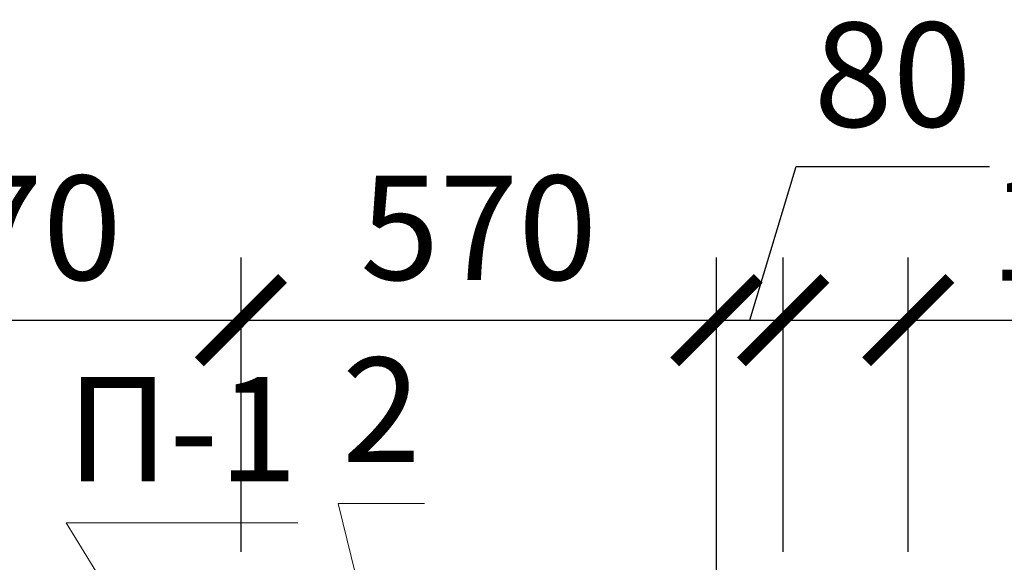
# Model space of a CAD drawing. Units: millimetres. Extents: x 426971 to 432285, y -199582 to -199010.
# Drawn here: x 427045 to 427068, y -199436 to -199423 of the extents above; entities that cross this region are included whole.
import ezdxf
from ezdxf.enums import TextEntityAlignment as Align

# ---------------------------------------------------------------- set-up
doc = ezdxf.new("R2010")
doc.units = ezdxf.units.MM
doc.header["$LTSCALE"] = 1000
doc.layers.add('перегородки', color=71, linetype='Continuous', lineweight=30)
doc.layers.add('размеры', color=4, linetype='Continuous', lineweight=13)
doc.styles.add('1111', font='isocpeui.ttf', dxfattribs={"height": 2.5})
doc.dimstyles.new('50', dxfattribs={"dimtxt": 2.5, "dimasz": 2, "dimexe": 1.5, "dimexo": 0.625, "dimtad": 1, "dimdec": 0, "dimlfac": 50, "dimzin": 9, "dimtxsty": '1111', "dimblk": 'ARCHTICK', "dimcen": 2.5, "dimdle": 1.5, "dimclrd": 7, "dimclre": 7, "dimclrt": 7, "dimadec": 0, "dimazin": 2, "dimtfac": 1, "dimtdec": 0, "dimtmove": 0, "dimatfit": 3, "dimfxl": 0, "dimarcsym": 0})

# ---------------------------------------------------------------- blocks, each defined once
blk = doc.blocks.new('_ArchTick')
at = {"layer": 'перегородки', "color": 0, "const_width": 0.15}
blk.add_lwpolyline([(-0.5, -0.5), (0.5, 0.5)], dxfattribs=at)
blk = doc.blocks.new('*D47')
at = {"layer": 'DEFPOINTS', "color": 0}
for p in [(427050.143, -199430.045), (427050.143, -199436.225), (427038.743, -199437.825)]:
    blk.add_point(p, dxfattribs=at)
at = {"layer": 'размеры', "color": 7, "lineweight": -2}
for p, q in [((427038.743, -199437.2), (427038.743, -199428.545)), ((427050.143, -199435.6), (427050.143, -199428.545)), ((427037.243, -199430.045), (427051.643, -199430.045))]:
    blk.add_line(p, q, dxfattribs=at)
at = {"layer": 'размеры', "color": 7, "lineweight": -2, "xscale": 2, "yscale": 2, "zscale": 2, "rotation": 180}
blk.add_blockref('_ArchTick', (427038.743, -199430.045), dxfattribs=at)
at = {"layer": 'размеры', "color": 7, "lineweight": -2, "xscale": 2, "yscale": 2, "zscale": 2}
blk.add_blockref('_ArchTick', (427050.143, -199430.045), dxfattribs=at)
at = {"layer": 'размеры', "color": 7, "insert": (427044.443, -199428.154), "char_height": 2.5, "attachment_point": 5, "style": '1111'}
blk.add_mtext('570', dxfattribs=at)
blk = doc.blocks.new('*D48')
at = {"layer": 'DEFPOINTS', "color": 0}
for p in [(427061.543, -199430.045), (427050.143, -199436.225), (427061.543, -199437.825)]:
    blk.add_point(p, dxfattribs=at)
at = {"layer": 'размеры', "color": 7, "lineweight": -2}
for p, q in [((427050.143, -199435.6), (427050.143, -199428.545)), ((427061.543, -199437.2), (427061.543, -199428.545)), ((427048.643, -199430.045), (427063.043, -199430.045))]:
    blk.add_line(p, q, dxfattribs=at)
at = {"layer": 'размеры', "color": 7, "lineweight": -2, "xscale": 2, "yscale": 2, "zscale": 2, "rotation": 180}
blk.add_blockref('_ArchTick', (427050.143, -199430.045), dxfattribs=at)
at = {"layer": 'размеры', "color": 7, "lineweight": -2, "xscale": 2, "yscale": 2, "zscale": 2}
blk.add_blockref('_ArchTick', (427061.543, -199430.045), dxfattribs=at)
at = {"layer": 'размеры', "color": 7, "insert": (427055.843, -199428.154), "char_height": 2.5, "attachment_point": 5, "style": '1111'}
blk.add_mtext('570', dxfattribs=at)
blk = doc.blocks.new('*D49')
at = {"layer": 'DEFPOINTS', "color": 0}
for p in [(427066.143, -199430.045), (427063.143, -199436.225), (427066.143, -199436.225)]:
    blk.add_point(p, dxfattribs=at)
at = {"layer": 'размеры', "color": 7, "lineweight": -2}
for p, q in [((427063.143, -199435.6), (427063.143, -199428.545)), ((427066.143, -199435.6), (427066.143, -199428.545)), ((427061.643, -199430.045), (427066.143, -199430.045)), ((427066.143, -199430.045), (427073.723, -199430.045))]:
    blk.add_line(p, q, dxfattribs=at)
at = {"layer": 'размеры', "color": 7, "lineweight": -2, "xscale": 2, "yscale": 2, "zscale": 2, "rotation": 180}
blk.add_blockref('_ArchTick', (427063.143, -199430.045), dxfattribs=at)
at = {"layer": 'размеры', "color": 7, "lineweight": -2, "xscale": 2, "yscale": 2, "zscale": 2}
blk.add_blockref('_ArchTick', (427066.143, -199430.045), dxfattribs=at)
at = {"layer": 'размеры', "color": 7, "insert": (427070.933, -199428.17), "char_height": 2.5, "attachment_point": 5, "style": '1111'}
blk.add_mtext('120', dxfattribs=at)
blk = doc.blocks.new('*D52')
at = {"layer": 'DEFPOINTS', "color": 0}
for p in [(427063.143, -199430.045), (427063.143, -199436.225), (427061.543, -199437.825)]:
    blk.add_point(p, dxfattribs=at)
at = {"layer": 'размеры', "color": 7, "lineweight": -2}
for p, q in [((427062.343, -199430.045), (427063.45, -199426.358)), ((427063.45, -199426.358), (427068.086, -199426.358)), ((427061.543, -199437.2), (427061.543, -199428.545)), ((427063.143, -199435.6), (427063.143, -199428.545)), ((427060.043, -199430.045), (427064.643, -199430.045))]:
    blk.add_line(p, q, dxfattribs=at)
at = {"layer": 'размеры', "color": 7, "lineweight": -2, "xscale": 2, "yscale": 2, "zscale": 2, "rotation": 180}
blk.add_blockref('_ArchTick', (427061.543, -199430.045), dxfattribs=at)
at = {"layer": 'размеры', "color": 7, "lineweight": -2, "xscale": 2, "yscale": 2, "zscale": 2}
blk.add_blockref('_ArchTick', (427063.143, -199430.045), dxfattribs=at)
at = {"layer": 'размеры', "color": 7, "insert": (427065.768, -199424.483), "char_height": 2.5, "attachment_point": 5, "style": '1111'}
blk.add_mtext('80', dxfattribs=at)
blk = doc.blocks.new('vcBlockPos')
at = {"color": 0, "linetype": 'ByBlock', "lineweight": -2, "style": '1111'}
blk.add_attdef('ПОЗИЦИЯ', text='', height=2.5, dxfattribs=at).set_placement((0, 0), align=Align.BOTTOM_CENTER)
at = {"color": 0, "linetype": 'ByBlock', "lineweight": -2, "style": '1111', "flags": 1}
blk.add_attdef('КОЛИЧЕСТВО', text='', height=2.5, dxfattribs=at).set_placement((0, 0), align=Align.RIGHT)
at = {"color": 0, "linetype": 'ByBlock', "lineweight": -2, "style": '1111'}
blk.add_attdef('НТЕКСТ', text='', height=2.5, dxfattribs=at).set_placement((0, 0), align=Align.TOP_CENTER)

msp = doc.modelspace()

# ---------------------------------------------------------------- linework, layer by layer
at = {"layer": 'размеры', "color": 7}
for points in [[(427053.509, -199438.674), (427052.473, -199434.443), (427054.545, -199434.443)], [(427047.247, -199437.012), (427045.954, -199434.908), (427051.504, -199434.908)]]:
    msp.add_lwpolyline(points, dxfattribs=at)

# ---------------------------------------------------------------- block references
ref = msp.add_blockref('vcBlockPos', (427053.509, -199434.443), dxfattribs=at)
ref.add_attrib('ПОЗИЦИЯ', '2', dxfattribs={"layer": '0', "color": 0, "linetype": 'ByBlock', "lineweight": -2, "height": 2.5, "style": '1111'}).set_placement((427053.509, -199433.443), align=Align.CENTER)
ref = msp.add_blockref('vcBlockPos', (427048.729, -199434.908), dxfattribs=dict(at, xscale=-1))
ref.add_attrib('ПОЗИЦИЯ', 'П-1', dxfattribs={"layer": '0', "color": 0, "linetype": 'ByBlock', "lineweight": -2, "height": 2.5, "style": '1111'}).set_placement((427048.729, -199433.908), align=Align.CENTER)

# ---------------------------------------------------------------- dimensions: what is measured, and where the dimension line sits
dim = msp.add_linear_dim(base=(427063.143, -199430.045), p1=(427061.543, -199437.825), p2=(427063.143, -199436.225), dimstyle='50', override={"dimtmove": 1}, dxfattribs=at)
dim.commit()
dim.dimension.update_dxf_attribs({"geometry": '*D52', "text_midpoint": (427064.075, -199424.483)})
for base, p1, p2, picture, middle in [((427050.143, -199430.045), (427038.743, -199437.825), (427050.143, -199436.225), '*D47', (427044.443, -199428.154)), ((427061.543, -199430.045), (427050.143, -199436.225), (427061.543, -199437.825), '*D48', (427055.843, -199428.154))]:
    dim = msp.add_linear_dim(base=base, p1=p1, p2=p2, dimstyle='50', dxfattribs=at)
    dim.commit()
    dim.dimension.update_dxf_attribs({"geometry": picture, "text_midpoint": middle})
dim = msp.add_linear_dim(base=(427066.143, -199430.045), p1=(427063.143, -199436.225), p2=(427066.143, -199436.225), text='120', dimstyle='50', dxfattribs=at)
dim.commit()
dim.dimension.update_dxf_attribs({"geometry": '*D49', "text_midpoint": (427070.933, -199428.17)})

doc.saveas('drawing.dxf')
